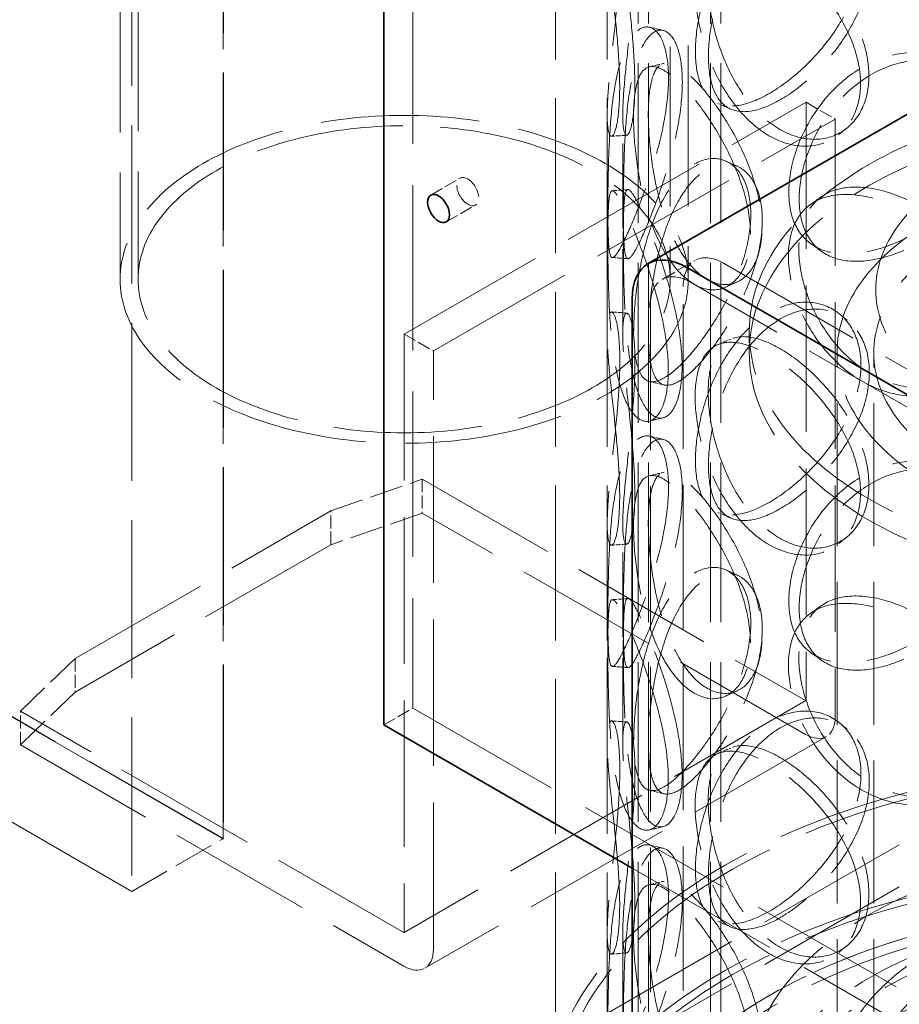
# Model space of a CAD drawing. Units: millimetres. Extents: x 140 to 5740, y 140 to 4355.
# Drawn here: x 4667 to 4837, y 2428 to 2618 of the extents above; entities that cross this region are included whole.
import ezdxf

# ---------------------------------------------------------------- set-up
doc = ezdxf.new("R2010")
doc.units = ezdxf.units.MM
doc.header["$LTSCALE"] = 14
doc.linetypes.add('DASHED', pattern=[0.2068, 0.1655, -0.0413])
doc.layers.add('Hidden (ISO)', color=1, linetype='DASHED', lineweight=18, true_color=0xff0000)
doc.layers.add('Visible (ISO)', color=7, linetype='Continuous', lineweight=35)

msp = doc.modelspace()

# ---------------------------------------------------------------- linework, layer by layer
at = {"layer": 'Hidden (ISO)', "ltscale": 13.206443}
for p, q in [((4706.19, 2990.46), (4706.19, 2459.73)), ((4706.19, 2459.73), (4706.19, 2990.46)), ((4706.26, 2990.5), (4706.26, 2459.77)), ((4688.51, 2980.25), (4688.51, 2449.53))]:
    msp.add_line(p, q, dxfattribs=at)
at = {"layer": 'Hidden (ISO)', "ltscale": 13.432262}
msp.add_line((4796.26, 2885.61), (4796.26, 2568.08), dxfattribs=at)
at = {"layer": 'Hidden (ISO)', "ltscale": 13.346781}
msp.add_line((4792.76, 2883.59), (4792.76, 2568.08), dxfattribs=at)
at = {"layer": 'Hidden (ISO)', "ltscale": 12.952473}
for p, q in [((4770.56, 2385.64), (4770.56, 2875.53)), ((4780.56, 2385.64), (4780.56, 2875.53)), ((4706.19, 2459.73), (4281.93, 2704.68)), ((4281.93, 2704.68), (4706.19, 2459.73)), ((4706.26, 2459.77), (4282, 2704.72)), ((4688.51, 2449.53), (4264.25, 2694.47)), ((4746.14, 2406.05), (4852.21, 2467.28)), ((4746.14, 2397.88), (4852.21, 2459.12))]:
    msp.add_line(p, q, dxfattribs=at)
at = {"layer": 'Hidden (ISO)', "ltscale": 13.355439}
for p, q in [((4786.56, 2385.64), (4786.56, 2859.2)), ((4788.56, 2385.64), (4788.56, 2859.2)), ((4800.56, 2385.64), (4800.56, 2859.2)), ((4802.56, 2385.64), (4802.56, 2859.2))]:
    msp.add_line(p, q, dxfattribs=at)
at = {"layer": 'Hidden (ISO)', "ltscale": 13.538961}
msp.add_line((4689.76, 2824.12), (4689.76, 2568.08), dxfattribs=at)
at = {"layer": 'Hidden (ISO)', "ltscale": 13.432109}
msp.add_line((4686.26, 2822.1), (4686.26, 2568.08), dxfattribs=at)
at = {"layer": 'Hidden (ISO)', "ltscale": 13.815971}
msp.add_line((4742.96, 2746.32), (4742.96, 2485.04), dxfattribs=at)
at = {"layer": 'Hidden (ISO)', "ltscale": 12.66464}
for p, q in [((4741.26, 2557.47), (4819.05, 2602.37)), ((4746.92, 2554.2), (4824.7, 2599.11)), ((4819.03, 2486.47), (4741.24, 2441.56)), ((4823.03, 2479.54), (4745.24, 2434.63))]:
    msp.add_line(p, q, dxfattribs=at)
at = {"layer": 'Hidden (ISO)', "ltscale": 12.253039}
for p, q in [((4819.05, 2602.37), (4819.05, 2486.51)), ((4824.7, 2599.11), (4824.7, 2483.25)), ((4741.26, 2557.47), (4741.26, 2441.61)), ((4746.92, 2438.34), (4746.92, 2554.2))]:
    msp.add_line(p, q, dxfattribs=at)
at = {"layer": 'Hidden (ISO)', "ltscale": 1.087772}
for p, q in [((4819.05, 2602.37), (4824.7, 2599.11)), ((4746.41, 2584.4), (4752.07, 2587.66)), ((4749.41, 2579.2), (4755.07, 2582.47)), ((4741.26, 2557.47), (4746.92, 2554.2)), ((4744.73, 2529.34), (4744.73, 2522.81)), ((4727.05, 2516.68), (4727.05, 2523.21)), ((4677.55, 2494.64), (4677.55, 2488.11)), ((4737.3, 2481.78), (4742.96, 2485.04)), ((4666.95, 2477.9), (4666.95, 2484.43))]:
    msp.add_line(p, q, dxfattribs=at)
at = {"layer": 'Hidden (ISO)', "ltscale": 7.071084}
for p, q in [((4780.56, 2557.51), (4780.56, 2599.97)), ((4783.56, 2557.51), (4783.56, 2599.97)), ((4780.56, 2478.31), (4780.56, 2520.77)), ((4783.56, 2478.31), (4783.56, 2520.77))]:
    msp.add_line(p, q, dxfattribs=at)
at = {"layer": 'Hidden (ISO)', "ltscale": 1.223756}
msp.add_line((4791.2, 2568.05), (4797.57, 2571.73), dxfattribs=at)
at = {"layer": 'Hidden (ISO)', "ltscale": 12.520724}
for p, q in [((4803.07, 2571.18), (5008.13, 2452.79)), ((5001.76, 2449.12), (4796.7, 2567.51))]:
    msp.add_line(p, q, dxfattribs=at)
at = {"layer": 'Hidden (ISO)', "ltscale": 12.088975}
for p, q in [((4795.29, 2395.23), (4795.29, 2566.69)), ((4788.92, 2563.02), (4788.92, 2391.55)), ((4744.73, 2529.34), (4818.98, 2486.47)), ((4677.55, 2494.64), (4727.05, 2523.21)), ((4818.98, 2479.94), (4744.73, 2522.81)), ((4727.05, 2516.68), (4677.55, 2488.11)), ((4741.19, 2441.57), (4666.95, 2484.43)), ((4666.95, 2477.9), (4741.19, 2435.03))]:
    msp.add_line(p, q, dxfattribs=at)
at = {"layer": 'Hidden (ISO)', "ltscale": 0.67982}
msp.add_line((4808.06, 2553.83), (4808.06, 2557.92), dxfattribs=at)
at = {"layer": 'Hidden (ISO)', "ltscale": 11.950815}
for p, q in [((4825.06, 2412.58), (4825.06, 2553.83)), ((4832.16, 2412.58), (4832.16, 2553.83))]:
    msp.add_line(p, q, dxfattribs=at)
at = {"layer": 'Hidden (ISO)', "ltscale": 2.803281}
for p, q in [((4727.05, 2523.21), (4744.73, 2529.34)), ((4744.73, 2522.81), (4727.05, 2516.68)), ((4666.95, 2484.43), (4677.55, 2494.64)), ((4677.55, 2488.11), (4666.95, 2477.9))]:
    msp.add_line(p, q, dxfattribs=at)
at = {"layer": 'Hidden (ISO)', "ltscale": 13.322544}
msp.add_line((4742.96, 2485.04), (5124.8, 2264.59), dxfattribs=at)
at = {"layer": 'Hidden (ISO)', "ltscale": 3.399499}
msp.add_line((4688.51, 2449.53), (4706.19, 2459.73), dxfattribs=at)
at = {"layer": 'Hidden (ISO)', "ltscale": 0.013498}
msp.add_line((4706.19, 2459.73), (4706.26, 2459.77), dxfattribs=at)
at = {"layer": 'Hidden (ISO)', "ltscale": 13.275226}
msp.add_line((4785.39, 2454.02), (5111.51, 2265.73), dxfattribs=at)
at = {"layer": 'Hidden (ISO)', "ltscale": 11.829936}
for p, q in [((4780.56, 2385.64), (4780.56, 2441.57)), ((4783.56, 2385.64), (4783.56, 2441.57))]:
    msp.add_line(p, q, dxfattribs=at)
at = {"layer": 'Hidden (ISO)', "ltscale": 13.271655}
for centre, major_axis in [((4887.56, 2557.92), (79.5, 0)), ((4887.56, 2553.83), (-79.5, 0)), ((4887.56, 2412.58), (-79.5, 0)), ((4887.56, 2400.33), (-79.5, 0))]:
    msp.add_ellipse(centre, major_axis=major_axis, ratio=0.57735, dxfattribs=at)
at = {"layer": 'Hidden (ISO)', "ltscale": 13.262381}
for centre, major_axis in [((4741.26, 2568.08), (55, 0)), ((4887.56, 2566.08), (-55, 0))]:
    msp.add_ellipse(centre, major_axis=major_axis, ratio=0.57735, dxfattribs=at)
at = {"layer": 'Hidden (ISO)', "ltscale": 12.41841}
msp.add_ellipse((4741.26, 2568.08), major_axis=(-51.5, 0), ratio=0.57735, dxfattribs=at)
at = {"layer": 'Hidden (ISO)', "ltscale": 2.563138}
msp.add_ellipse((4753.57, 2585.06), major_axis=(1.5, -2.6), ratio=0.57735, dxfattribs=at)
at = {"layer": 'Hidden (ISO)', "ltscale": 13.563798}
for centre, major_axis in [((4887.56, 2553.83), (62.5, 0)), ((4887.56, 2412.58), (62.5, 0)), ((4887.56, 2400.33), (-75, 0)), ((4887.56, 2393.8), (-75, 0))]:
    msp.add_ellipse(centre, major_axis=major_axis, ratio=0.57735, dxfattribs=at)
at = {"layer": 'Hidden (ISO)', "ltscale": 13.358834}
for centre, major_axis in [((4887.56, 2553.83), (55.4, 0)), ((4887.56, 2412.58), (-55.4, 0))]:
    msp.add_ellipse(centre, major_axis=major_axis, ratio=0.57735, dxfattribs=at)
at = {"layer": 'Hidden (ISO)', "ltscale": 2.349534}
for centre in [(4803.07, 2562.2), (4796.7, 2558.53)]:
    msp.add_ellipse(centre, major_axis=(-5.5, 9.53), ratio=0.57735, start_param=5.497787, end_param=7.068583, dxfattribs=at)
at = {"layer": 'Hidden (ISO)', "ltscale": 0.02126}
for centre in [(4818.98, 2486.55), (4741.19, 2441.65)]:
    msp.add_ellipse(centre, major_axis=(0.05, -0.0866), ratio=0.57735, start_param=5.497787, end_param=7.068583, dxfattribs=at)
at = {"layer": 'Hidden (ISO)', "ltscale": 1.730085}
for centre in [(4818.98, 2486.55), (4741.19, 2441.65)]:
    msp.add_ellipse(centre, major_axis=(4.05, -7.01), ratio=0.57735, start_param=5.497787, end_param=7.068583, dxfattribs=at)
at = {"layer": 'Hidden (ISO)', "ltscale": 12.912736}
for centre in [(4887.56, 2406.05), (4887.56, 2385.64)]:
    msp.add_ellipse(centre, major_axis=(-119, 0), ratio=0.57735, dxfattribs=at)
at = {"layer": 'Hidden (ISO)', "ltscale": 13.363911}
for centre in [(4887.56, 2406.05), (4887.56, 2385.64), (4887.56, 2385.64)]:
    msp.add_ellipse(centre, major_axis=(-117, 0), ratio=0.57735, dxfattribs=at)
at = {"layer": 'Hidden (ISO)', "ltscale": 12.882761}
msp.add_ellipse((4887.56, 2385.64), major_axis=(-107, 0), ratio=0.57735, start_param=3.926991, end_param=10.201449, dxfattribs=at)
at = {"layer": 'Hidden (ISO)', "ltscale": 13.258125}
msp.add_ellipse((4887.56, 2385.64), major_axis=(-104, 0), ratio=0.57735, start_param=3.926991, end_param=10.201449, dxfattribs=at)
at = {"layer": 'Hidden (ISO)', "ltscale": 12.900679}
msp.add_ellipse((4887.56, 2385.64), major_axis=(107, 0), ratio=0.57735, dxfattribs=at)
at = {"layer": 'Hidden (ISO)', "ltscale": 12.293917}
for points in [[(4797.64, 2612.22), (4797.64, 2609.81), (4797.96, 2607.7), (4799.23, 2604.35), (4800.18, 2603.12), (4802.69, 2601.68), (4804.25, 2601.48), (4807.82, 2602.06), (4809.84, 2602.86), (4814.07, 2605.3), (4816.27, 2606.94), (4820.48, 2610.84), (4822.48, 2613.1), (4825.89, 2617.94), (4827.29, 2620.53), (4829.19, 2625.71), (4829.69, 2628.29), (4829.69, 2633.1), (4829.19, 2635.32), (4827.29, 2639.03), (4825.89, 2640.52), (4822.48, 2642.48), (4820.48, 2642.94), (4816.27, 2642.72), (4814.07, 2642.04), (4809.84, 2639.6), (4807.82, 2637.85), (4804.25, 2633.58), (4802.69, 2631.07), (4800.18, 2625.7), (4799.23, 2622.86), (4797.96, 2617.32), (4797.64, 2614.62), (4797.64, 2612.22)], [(4782.98, 2605.29), (4782.98, 2602.89), (4782.85, 2600.82), (4782.4, 2597.67), (4782.09, 2596.59), (4781.45, 2595.6), (4781.14, 2595.69), (4780.69, 2597.03), (4780.56, 2598.27), (4780.57, 2601.72), (4780.7, 2603.92), (4781.15, 2608.94), (4781.47, 2611.75), (4782.11, 2617.56), (4782.42, 2620.56), (4782.87, 2626.3), (4783, 2629.04), (4783, 2633.85), (4782.87, 2635.92), (4782.42, 2639.07), (4782.11, 2640.14), (4781.47, 2641.13), (4781.15, 2641.04), (4780.7, 2639.71), (4780.57, 2638.46), (4780.56, 2635.01), (4780.69, 2632.81), (4781.14, 2627.8), (4781.45, 2624.98), (4782.09, 2619.17), (4782.4, 2616.17), (4782.85, 2610.44), (4782.98, 2607.7), (4782.98, 2605.29)], [(4829.6, 2606.01), (4829.6, 2603.61), (4829.1, 2601.39), (4827.2, 2597.67), (4825.8, 2596.19), (4822.4, 2594.23), (4820.4, 2593.77), (4816.19, 2593.99), (4813.99, 2594.68), (4809.77, 2597.12), (4807.75, 2598.87), (4804.18, 2603.14), (4802.62, 2605.66), (4800.12, 2611.02), (4799.17, 2613.87), (4797.9, 2619.41), (4797.58, 2622.1), (4797.58, 2626.91), (4797.9, 2629.03), (4799.17, 2632.37), (4800.12, 2633.6), (4802.62, 2635.04), (4804.18, 2635.25), (4807.75, 2634.66), (4809.77, 2633.86), (4813.99, 2631.42), (4816.19, 2629.78), (4820.4, 2625.87), (4822.4, 2623.61), (4825.8, 2618.77), (4827.2, 2616.18), (4829.1, 2611), (4829.6, 2608.41), (4829.6, 2606.01)], [(4780.69, 2581.77), (4780.69, 2579.36), (4780.72, 2577.3), (4780.87, 2574.18), (4780.99, 2573.11), (4781.46, 2572.13), (4781.81, 2572.22), (4782.8, 2573.52), (4783.45, 2574.72), (4785, 2578.05), (4785.9, 2580.18), (4787.76, 2585.02), (4788.72, 2587.73), (4790.42, 2593.37), (4791.15, 2596.28), (4792.16, 2601.91), (4792.44, 2604.62), (4792.44, 2609.43), (4792.16, 2611.53), (4791.15, 2614.79), (4790.42, 2615.95), (4788.72, 2617.11), (4787.76, 2617.12), (4785.9, 2615.96), (4785, 2614.8), (4783.45, 2611.46), (4782.8, 2609.3), (4781.81, 2604.33), (4781.46, 2601.52), (4780.99, 2595.69), (4780.87, 2592.68), (4780.72, 2586.92), (4780.69, 2584.17), (4780.69, 2581.77)], [(4815.72, 2584.92), (4815.72, 2582.51), (4816.16, 2580.34), (4817.88, 2576.77), (4819.16, 2575.37), (4822.46, 2573.49), (4824.48, 2573.01), (4829.02, 2572.98), (4831.54, 2573.43), (4836.72, 2575.15), (4839.37, 2576.42), (4844.36, 2579.62), (4846.7, 2581.55), (4850.63, 2585.84), (4852.23, 2588.2), (4854.39, 2593.06), (4854.96, 2595.57), (4854.96, 2600.38), (4854.39, 2602.68), (4852.23, 2606.7), (4850.63, 2608.42), (4846.7, 2610.93), (4844.36, 2611.73), (4839.37, 2612.21), (4836.72, 2611.89), (4831.54, 2610.17), (4829.02, 2608.76), (4824.48, 2605.11), (4822.46, 2602.87), (4819.16, 2597.95), (4817.88, 2595.27), (4816.16, 2589.96), (4815.72, 2587.32), (4815.72, 2584.92)], [(4808.29, 2576.84), (4808.29, 2574.44), (4807.89, 2572.29), (4806.38, 2568.84), (4805.28, 2567.54), (4802.64, 2566.04), (4801.11, 2565.85), (4797.98, 2566.63), (4796.37, 2567.61), (4793.39, 2570.59), (4792.01, 2572.6), (4789.65, 2577.32), (4788.67, 2580.03), (4787.13, 2585.71), (4786.57, 2588.67), (4785.84, 2594.36), (4785.66, 2597.09), (4785.66, 2601.9), (4785.84, 2603.98), (4786.57, 2607.17), (4787.13, 2608.29), (4788.67, 2609.41), (4789.65, 2609.43), (4792.01, 2608.39), (4793.39, 2607.34), (4796.37, 2604.35), (4797.98, 2602.41), (4801.11, 2597.95), (4802.64, 2595.42), (4805.28, 2590.12), (4806.38, 2587.34), (4807.89, 2581.9), (4808.29, 2579.25), (4808.29, 2576.84)], [(4785.7, 2558.04), (4785.7, 2555.63), (4785.87, 2553.56), (4786.61, 2550.36), (4787.17, 2549.25), (4788.71, 2548.12), (4789.69, 2548.1), (4792.06, 2549.14), (4793.44, 2550.19), (4796.43, 2553.18), (4798.04, 2555.11), (4801.18, 2559.57), (4802.71, 2562.1), (4805.35, 2567.4), (4806.45, 2570.18), (4807.96, 2575.62), (4808.37, 2578.27), (4808.37, 2583.08), (4807.96, 2585.23), (4806.45, 2588.68), (4805.35, 2589.98), (4802.71, 2591.48), (4801.18, 2591.68), (4798.04, 2590.9), (4796.43, 2589.92), (4793.44, 2586.94), (4792.06, 2584.93), (4789.69, 2580.21), (4788.71, 2577.5), (4787.17, 2571.83), (4786.61, 2568.87), (4785.87, 2563.17), (4785.7, 2560.44), (4785.7, 2558.04)], [(4792.39, 2550.51), (4792.39, 2548.1), (4792.12, 2546), (4791.1, 2542.74), (4790.37, 2541.58), (4788.68, 2540.42), (4787.72, 2540.41), (4785.87, 2541.57), (4784.97, 2542.74), (4783.43, 2546.07), (4782.78, 2548.23), (4781.79, 2553.21), (4781.45, 2556.02), (4780.98, 2561.84), (4780.86, 2564.86), (4780.71, 2570.62), (4780.69, 2573.36), (4780.69, 2578.17), (4780.71, 2580.23), (4780.86, 2583.36), (4780.98, 2584.42), (4781.45, 2585.4), (4781.79, 2585.31), (4782.78, 2584.02), (4783.43, 2582.81), (4784.97, 2579.48), (4785.87, 2577.36), (4787.72, 2572.51), (4788.68, 2569.8), (4790.37, 2564.16), (4791.1, 2561.24), (4792.12, 2555.62), (4792.39, 2552.91), (4792.39, 2550.51)], [(4854.86, 2559.52), (4854.86, 2557.11), (4854.29, 2554.81), (4852.13, 2550.79), (4850.53, 2549.08), (4846.6, 2546.56), (4844.26, 2545.77), (4839.27, 2545.29), (4836.62, 2545.61), (4831.45, 2547.34), (4828.93, 2548.74), (4824.39, 2552.4), (4822.37, 2554.64), (4819.07, 2559.57), (4817.79, 2562.24), (4816.08, 2567.56), (4815.64, 2570.19), (4815.64, 2575), (4816.08, 2577.18), (4817.79, 2580.75), (4819.07, 2582.15), (4822.37, 2584.03), (4824.39, 2584.5), (4828.93, 2584.53), (4831.45, 2584.08), (4836.62, 2582.35), (4839.27, 2581.08), (4844.26, 2577.88), (4846.6, 2575.95), (4850.53, 2571.66), (4852.13, 2569.3), (4854.29, 2564.43), (4854.86, 2561.92), (4854.86, 2559.52)], [(4797.64, 2533.02), (4797.64, 2530.61), (4797.96, 2528.5), (4799.23, 2525.15), (4800.18, 2523.92), (4802.69, 2522.48), (4804.25, 2522.28), (4807.82, 2522.86), (4809.84, 2523.66), (4814.07, 2526.1), (4816.27, 2527.74), (4820.48, 2531.64), (4822.48, 2533.9), (4825.89, 2538.74), (4827.29, 2541.33), (4829.19, 2546.5), (4829.69, 2549.09), (4829.69, 2553.9), (4829.19, 2556.12), (4827.29, 2559.83), (4825.89, 2561.32), (4822.48, 2563.28), (4820.48, 2563.74), (4816.27, 2563.52), (4814.07, 2562.84), (4809.84, 2560.4), (4807.82, 2558.65), (4804.25, 2554.38), (4802.69, 2551.87), (4800.18, 2546.5), (4799.23, 2543.66), (4797.96, 2538.12), (4797.64, 2535.42), (4797.64, 2533.02)], [(4782.98, 2526.09), (4782.98, 2523.69), (4782.85, 2521.62), (4782.4, 2518.47), (4782.09, 2517.39), (4781.45, 2516.4), (4781.14, 2516.49), (4780.69, 2517.83), (4780.56, 2519.07), (4780.57, 2522.52), (4780.7, 2524.72), (4781.15, 2529.74), (4781.47, 2532.55), (4782.11, 2538.36), (4782.42, 2541.36), (4782.87, 2547.1), (4783, 2549.84), (4783, 2554.65), (4782.87, 2556.72), (4782.42, 2559.87), (4782.11, 2560.94), (4781.47, 2561.93), (4781.15, 2561.84), (4780.7, 2560.51), (4780.57, 2559.26), (4780.56, 2555.81), (4780.69, 2553.61), (4781.14, 2548.6), (4781.45, 2545.78), (4782.09, 2539.97), (4782.4, 2536.97), (4782.85, 2531.24), (4782.98, 2528.5), (4782.98, 2526.09)], [(4829.6, 2526.81), (4829.6, 2524.41), (4829.1, 2522.19), (4827.2, 2518.47), (4825.8, 2516.99), (4822.4, 2515.03), (4820.4, 2514.57), (4816.19, 2514.79), (4813.99, 2515.48), (4809.77, 2517.92), (4807.75, 2519.67), (4804.18, 2523.94), (4802.62, 2526.46), (4800.12, 2531.82), (4799.17, 2534.67), (4797.9, 2540.21), (4797.58, 2542.9), (4797.58, 2547.71), (4797.9, 2549.83), (4799.17, 2553.17), (4800.12, 2554.4), (4802.62, 2555.84), (4804.18, 2556.05), (4807.75, 2555.46), (4809.77, 2554.66), (4813.99, 2552.22), (4816.19, 2550.58), (4820.4, 2546.67), (4822.4, 2544.41), (4825.8, 2539.57), (4827.2, 2536.98), (4829.1, 2531.8), (4829.6, 2529.21), (4829.6, 2526.81)], [(4780.69, 2502.57), (4780.69, 2500.16), (4780.72, 2498.1), (4780.87, 2494.98), (4780.99, 2493.91), (4781.46, 2492.93), (4781.81, 2493.02), (4782.8, 2494.32), (4783.45, 2495.52), (4785, 2498.85), (4785.9, 2500.98), (4787.76, 2505.82), (4788.72, 2508.53), (4790.42, 2514.17), (4791.15, 2517.08), (4792.16, 2522.71), (4792.44, 2525.42), (4792.44, 2530.23), (4792.16, 2532.33), (4791.15, 2535.59), (4790.42, 2536.75), (4788.72, 2537.91), (4787.76, 2537.92), (4785.9, 2536.76), (4785, 2535.6), (4783.45, 2532.26), (4782.8, 2530.1), (4781.81, 2525.13), (4781.46, 2522.32), (4780.99, 2516.49), (4780.87, 2513.48), (4780.72, 2507.72), (4780.69, 2504.97), (4780.69, 2502.57)], [(4815.72, 2505.72), (4815.72, 2503.31), (4816.16, 2501.14), (4817.88, 2497.57), (4819.16, 2496.17), (4822.46, 2494.29), (4824.48, 2493.81), (4829.02, 2493.78), (4831.54, 2494.23), (4836.72, 2495.95), (4839.37, 2497.22), (4844.36, 2500.42), (4846.7, 2502.35), (4850.63, 2506.64), (4852.23, 2509), (4854.39, 2513.86), (4854.96, 2516.37), (4854.96, 2521.18), (4854.39, 2523.48), (4852.23, 2527.5), (4850.63, 2529.22), (4846.7, 2531.73), (4844.36, 2532.53), (4839.37, 2533.01), (4836.72, 2532.69), (4831.54, 2530.97), (4829.02, 2529.56), (4824.48, 2525.91), (4822.46, 2523.67), (4819.16, 2518.74), (4817.88, 2516.07), (4816.16, 2510.76), (4815.72, 2508.12), (4815.72, 2505.72)], [(4808.29, 2497.64), (4808.29, 2495.24), (4807.89, 2493.09), (4806.38, 2489.64), (4805.28, 2488.34), (4802.64, 2486.84), (4801.11, 2486.65), (4797.98, 2487.43), (4796.37, 2488.41), (4793.39, 2491.39), (4792.01, 2493.4), (4789.65, 2498.12), (4788.67, 2500.83), (4787.13, 2506.51), (4786.57, 2509.47), (4785.84, 2515.16), (4785.66, 2517.89), (4785.66, 2522.7), (4785.84, 2524.78), (4786.57, 2527.97), (4787.13, 2529.09), (4788.67, 2530.21), (4789.65, 2530.23), (4792.01, 2529.19), (4793.39, 2528.14), (4796.37, 2525.15), (4797.98, 2523.21), (4801.11, 2518.75), (4802.64, 2516.22), (4805.28, 2510.92), (4806.38, 2508.14), (4807.89, 2502.7), (4808.29, 2500.05), (4808.29, 2497.64)], [(4785.7, 2478.84), (4785.7, 2476.43), (4785.87, 2474.36), (4786.61, 2471.16), (4787.17, 2470.05), (4788.71, 2468.92), (4789.69, 2468.9), (4792.06, 2469.94), (4793.44, 2470.99), (4796.43, 2473.98), (4798.04, 2475.91), (4801.18, 2480.37), (4802.71, 2482.9), (4805.35, 2488.2), (4806.45, 2490.98), (4807.96, 2496.42), (4808.37, 2499.07), (4808.37, 2503.88), (4807.96, 2506.03), (4806.45, 2509.48), (4805.35, 2510.78), (4802.71, 2512.28), (4801.18, 2512.48), (4798.04, 2511.7), (4796.43, 2510.72), (4793.44, 2507.74), (4792.06, 2505.73), (4789.69, 2501.01), (4788.71, 2498.3), (4787.17, 2492.63), (4786.61, 2489.67), (4785.87, 2483.97), (4785.7, 2481.24), (4785.7, 2478.84)], [(4792.39, 2471.31), (4792.39, 2468.9), (4792.12, 2466.8), (4791.1, 2463.54), (4790.37, 2462.38), (4788.68, 2461.22), (4787.72, 2461.21), (4785.87, 2462.37), (4784.97, 2463.54), (4783.43, 2466.87), (4782.78, 2469.03), (4781.79, 2474.01), (4781.45, 2476.82), (4780.98, 2482.64), (4780.86, 2485.66), (4780.71, 2491.42), (4780.69, 2494.16), (4780.69, 2498.97), (4780.71, 2501.03), (4780.86, 2504.16), (4780.98, 2505.22), (4781.45, 2506.2), (4781.79, 2506.11), (4782.78, 2504.82), (4783.43, 2503.61), (4784.97, 2500.28), (4785.87, 2498.16), (4787.72, 2493.31), (4788.68, 2490.6), (4790.37, 2484.96), (4791.1, 2482.04), (4792.12, 2476.42), (4792.39, 2473.71), (4792.39, 2471.31)], [(4854.86, 2480.32), (4854.86, 2477.91), (4854.29, 2475.61), (4852.13, 2471.59), (4850.53, 2469.88), (4846.6, 2467.36), (4844.26, 2466.57), (4839.27, 2466.09), (4836.62, 2466.41), (4831.45, 2468.14), (4828.93, 2469.54), (4824.39, 2473.2), (4822.37, 2475.44), (4819.07, 2480.37), (4817.79, 2483.04), (4816.08, 2488.36), (4815.64, 2490.99), (4815.64, 2495.8), (4816.08, 2497.98), (4817.79, 2501.55), (4819.07, 2502.95), (4822.37, 2504.83), (4824.39, 2505.3), (4828.93, 2505.33), (4831.45, 2504.88), (4836.62, 2503.15), (4839.27, 2501.88), (4844.26, 2498.68), (4846.6, 2496.75), (4850.53, 2492.46), (4852.13, 2490.1), (4854.29, 2485.23), (4854.86, 2482.72), (4854.86, 2480.32)], [(4797.64, 2453.82), (4797.64, 2451.41), (4797.96, 2449.3), (4799.23, 2445.95), (4800.18, 2444.72), (4802.69, 2443.28), (4804.25, 2443.08), (4807.82, 2443.66), (4809.84, 2444.46), (4814.07, 2446.89), (4816.27, 2448.54), (4820.48, 2452.44), (4822.48, 2454.7), (4825.89, 2459.54), (4827.29, 2462.13), (4829.19, 2467.3), (4829.69, 2469.89), (4829.69, 2474.7), (4829.19, 2476.92), (4827.29, 2480.63), (4825.89, 2482.12), (4822.48, 2484.08), (4820.48, 2484.54), (4816.27, 2484.32), (4814.07, 2483.64), (4809.84, 2481.2), (4807.82, 2479.45), (4804.25, 2475.18), (4802.69, 2472.67), (4800.18, 2467.3), (4799.23, 2464.46), (4797.96, 2458.92), (4797.64, 2456.22), (4797.64, 2453.82)], [(4782.98, 2446.89), (4782.98, 2444.49), (4782.85, 2442.42), (4782.4, 2439.27), (4782.09, 2438.19), (4781.45, 2437.2), (4781.14, 2437.29), (4780.69, 2438.63), (4780.56, 2439.87), (4780.57, 2443.32), (4780.7, 2445.52), (4781.15, 2450.54), (4781.47, 2453.35), (4782.11, 2459.16), (4782.42, 2462.16), (4782.87, 2467.9), (4783, 2470.64), (4783, 2475.45), (4782.87, 2477.52), (4782.42, 2480.67), (4782.11, 2481.74), (4781.47, 2482.73), (4781.15, 2482.64), (4780.7, 2481.31), (4780.57, 2480.06), (4780.56, 2476.61), (4780.69, 2474.41), (4781.14, 2469.4), (4781.45, 2466.58), (4782.09, 2460.77), (4782.4, 2457.77), (4782.85, 2452.03), (4782.98, 2449.3), (4782.98, 2446.89)], [(4829.6, 2447.61), (4829.6, 2445.21), (4829.1, 2442.98), (4827.2, 2439.27), (4825.8, 2437.79), (4822.4, 2435.83), (4820.4, 2435.37), (4816.19, 2435.59), (4813.99, 2436.28), (4809.77, 2438.72), (4807.75, 2440.47), (4804.18, 2444.74), (4802.62, 2447.26), (4800.12, 2452.62), (4799.17, 2455.47), (4797.9, 2461.01), (4797.58, 2463.7), (4797.58, 2468.51), (4797.9, 2470.63), (4799.17, 2473.97), (4800.12, 2475.2), (4802.62, 2476.64), (4804.18, 2476.85), (4807.75, 2476.26), (4809.77, 2475.46), (4813.99, 2473.02), (4816.19, 2471.38), (4820.4, 2467.47), (4822.4, 2465.21), (4825.8, 2460.37), (4827.2, 2457.78), (4829.1, 2452.6), (4829.6, 2450.01), (4829.6, 2447.61)], [(4780.69, 2423.37), (4780.69, 2420.96), (4780.72, 2418.9), (4780.87, 2415.78), (4780.99, 2414.71), (4781.46, 2413.73), (4781.81, 2413.82), (4782.8, 2415.12), (4783.45, 2416.32), (4785, 2419.65), (4785.9, 2421.78), (4787.76, 2426.62), (4788.72, 2429.33), (4790.42, 2434.97), (4791.15, 2437.88), (4792.16, 2443.51), (4792.44, 2446.22), (4792.44, 2451.03), (4792.16, 2453.13), (4791.15, 2456.39), (4790.42, 2457.55), (4788.72, 2458.71), (4787.76, 2458.72), (4785.9, 2457.56), (4785, 2456.4), (4783.45, 2453.06), (4782.8, 2450.9), (4781.81, 2445.93), (4781.46, 2443.12), (4780.99, 2437.29), (4780.87, 2434.28), (4780.72, 2428.52), (4780.69, 2425.77), (4780.69, 2423.37)], [(4808.29, 2418.44), (4808.29, 2416.04), (4807.89, 2413.89), (4806.38, 2410.44), (4805.28, 2409.14), (4802.64, 2407.64), (4801.11, 2407.45), (4797.98, 2408.23), (4796.37, 2409.2), (4793.39, 2412.19), (4792.01, 2414.2), (4789.65, 2418.92), (4788.67, 2421.63), (4787.13, 2427.31), (4786.57, 2430.27), (4785.84, 2435.96), (4785.66, 2438.69), (4785.66, 2443.5), (4785.84, 2445.58), (4786.57, 2448.77), (4787.13, 2449.89), (4788.67, 2451.01), (4789.65, 2451.03), (4792.01, 2449.99), (4793.39, 2448.94), (4796.37, 2445.95), (4797.98, 2444.01), (4801.11, 2439.55), (4802.64, 2437.02), (4805.28, 2431.72), (4806.38, 2428.94), (4807.89, 2423.5), (4808.29, 2420.85), (4808.29, 2418.44)]]:
    msp.add_open_spline(points, degree=3, knots=[-1, -1, -1, -1, -0.9375, -0.9375, -0.875, -0.875, -0.8125, -0.8125, -0.75, -0.75, -0.6875, -0.6875, -0.625, -0.625, -0.5625, -0.5625, -0.5, -0.5, -0.4375, -0.4375, -0.375, -0.375, -0.3125, -0.3125, -0.25, -0.25, -0.1875, -0.1875, -0.125, -0.125, -0.0625, -0.0625, 0, 0, 0, 0], dxfattribs=at)
at = {"layer": 'Hidden (ISO)', "ltscale": 12.120359}
for points in [[(4800.16, 2611.28), (4800.16, 2613.68), (4800.47, 2616.37), (4801.71, 2621.88), (4802.63, 2624.7), (4805.07, 2630.01), (4806.58, 2632.49), (4810.06, 2636.69), (4812.02, 2638.41), (4816.13, 2640.78), (4818.27, 2641.43), (4822.36, 2641.59), (4824.31, 2641.1), (4827.62, 2639.11), (4828.98, 2637.6), (4830.83, 2633.87), (4831.31, 2631.65), (4831.31, 2626.84), (4830.83, 2624.25), (4828.98, 2619.1), (4827.62, 2616.53), (4824.31, 2611.72), (4822.36, 2609.49), (4818.27, 2605.65), (4816.13, 2604.04), (4812.02, 2601.67), (4810.06, 2600.91), (4806.58, 2600.39), (4805.07, 2600.63), (4802.63, 2602.12), (4801.71, 2603.38), (4800.47, 2606.75), (4800.16, 2608.87), (4800.16, 2611.28)], [(4785.91, 2605.66), (4785.91, 2608.06), (4785.78, 2610.79), (4785.35, 2616.49), (4785.04, 2619.46), (4784.43, 2625.21), (4784.12, 2627.98), (4783.69, 2632.91), (4783.56, 2635.06), (4783.57, 2638.41), (4783.7, 2639.61), (4784.14, 2640.86), (4784.44, 2640.91), (4785.06, 2639.85), (4785.37, 2638.74), (4785.81, 2635.56), (4785.93, 2633.48), (4785.93, 2628.67), (4785.81, 2625.94), (4785.37, 2620.24), (4785.06, 2617.27), (4784.44, 2611.52), (4784.14, 2608.75), (4783.7, 2603.83), (4783.57, 2601.67), (4783.56, 2598.32), (4783.69, 2597.12), (4784.12, 2595.88), (4784.43, 2595.83), (4785.04, 2596.88), (4785.35, 2597.99), (4785.78, 2601.17), (4785.91, 2603.25), (4785.91, 2605.66)], [(4831.23, 2607.47), (4831.23, 2609.87), (4830.74, 2612.45), (4828.89, 2617.61), (4827.53, 2620.18), (4824.23, 2624.99), (4822.28, 2627.22), (4818.19, 2631.07), (4816.05, 2632.68), (4811.95, 2635.05), (4809.99, 2635.81), (4806.52, 2636.33), (4805.01, 2636.09), (4802.57, 2634.6), (4801.65, 2633.35), (4800.41, 2629.97), (4800.11, 2627.85), (4800.11, 2623.04), (4800.41, 2620.36), (4801.65, 2614.84), (4802.57, 2612.02), (4805.01, 2606.71), (4806.52, 2604.23), (4809.99, 2600.02), (4811.95, 2598.31), (4816.05, 2595.94), (4818.19, 2595.28), (4822.28, 2595.12), (4824.23, 2595.61), (4827.53, 2597.6), (4828.89, 2599.1), (4830.74, 2602.84), (4831.23, 2605.06), (4831.23, 2607.47)], [(4783.69, 2581.68), (4783.69, 2584.09), (4783.71, 2586.82), (4783.86, 2592.55), (4783.98, 2595.53), (4784.44, 2601.29), (4784.78, 2604.06), (4785.74, 2608.95), (4786.37, 2611.06), (4787.88, 2614.3), (4788.75, 2615.42), (4790.56, 2616.5), (4791.49, 2616.45), (4793.14, 2615.22), (4793.85, 2614.04), (4794.84, 2610.74), (4795.11, 2608.64), (4795.11, 2603.83), (4794.84, 2601.13), (4793.85, 2595.53), (4793.14, 2592.64), (4791.49, 2587.07), (4790.56, 2584.39), (4788.75, 2579.63), (4787.88, 2577.56), (4786.37, 2574.32), (4785.74, 2573.16), (4784.78, 2571.95), (4784.44, 2571.91), (4783.98, 2572.95), (4783.86, 2574.04), (4783.71, 2577.21), (4783.69, 2579.28), (4783.69, 2581.68)], [(4810.52, 2578.01), (4810.52, 2580.41), (4810.13, 2583.06), (4808.66, 2588.47), (4807.59, 2591.23), (4805.02, 2596.48), (4803.54, 2598.97), (4800.49, 2603.36), (4798.93, 2605.25), (4796.03, 2608.16), (4794.69, 2609.17), (4792.39, 2610.13), (4791.44, 2610.08), (4789.95, 2608.88), (4789.4, 2607.74), (4788.69, 2604.51), (4788.52, 2602.43), (4788.52, 2597.62), (4788.69, 2594.9), (4789.4, 2589.24), (4789.95, 2586.3), (4791.44, 2580.7), (4792.39, 2578.02), (4794.69, 2573.38), (4796.03, 2571.42), (4798.93, 2568.51), (4800.49, 2567.58), (4803.54, 2566.87), (4805.02, 2567.1), (4807.59, 2568.65), (4808.66, 2569.96), (4810.13, 2573.44), (4810.52, 2575.6), (4810.52, 2578.01)], [(4817.73, 2583.63), (4817.73, 2586.04), (4818.16, 2588.67), (4819.83, 2593.96), (4821.08, 2596.61), (4824.29, 2601.49), (4826.25, 2603.71), (4830.66, 2607.31), (4833.11, 2608.69), (4838.14, 2610.37), (4840.72, 2610.66), (4845.57, 2610.14), (4847.84, 2609.33), (4851.67, 2606.79), (4853.22, 2605.07), (4855.32, 2601.04), (4855.88, 2598.73), (4855.88, 2593.92), (4855.32, 2591.42), (4853.22, 2586.56), (4851.67, 2584.21), (4847.84, 2579.95), (4845.57, 2578.04), (4840.72, 2574.87), (4838.14, 2573.62), (4833.11, 2571.95), (4830.66, 2571.53), (4826.25, 2571.61), (4824.29, 2572.11), (4821.08, 2574.03), (4819.83, 2575.45), (4818.16, 2579.05), (4817.73, 2581.23), (4817.73, 2583.63)], [(4788.55, 2557.51), (4788.55, 2559.91), (4788.72, 2562.63), (4789.44, 2568.29), (4789.98, 2571.23), (4791.48, 2576.83), (4792.44, 2579.51), (4794.73, 2584.14), (4796.08, 2586.11), (4798.98, 2589.01), (4800.55, 2589.95), (4803.6, 2590.65), (4805.09, 2590.42), (4807.65, 2588.87), (4808.73, 2587.56), (4810.2, 2584.08), (4810.59, 2581.92), (4810.59, 2577.11), (4810.2, 2574.46), (4808.73, 2569.05), (4807.65, 2566.29), (4805.09, 2561.04), (4803.6, 2558.55), (4800.55, 2554.16), (4798.98, 2552.27), (4796.08, 2549.37), (4794.73, 2548.36), (4792.44, 2547.4), (4791.48, 2547.45), (4789.98, 2548.65), (4789.44, 2549.79), (4788.72, 2553.02), (4788.55, 2555.1), (4788.55, 2557.51)], [(4795.06, 2551.3), (4795.06, 2553.7), (4794.79, 2556.4), (4793.81, 2561.99), (4793.1, 2564.89), (4791.45, 2570.46), (4790.52, 2573.14), (4788.72, 2577.9), (4787.85, 2579.97), (4786.35, 2583.21), (4785.72, 2584.37), (4784.76, 2585.58), (4784.43, 2585.63), (4783.97, 2584.58), (4783.85, 2583.49), (4783.71, 2580.33), (4783.68, 2578.26), (4783.68, 2573.45), (4783.71, 2570.71), (4783.85, 2564.99), (4783.97, 2562), (4784.43, 2556.24), (4784.76, 2553.47), (4785.72, 2548.59), (4786.35, 2546.47), (4787.85, 2543.23), (4788.72, 2542.11), (4790.52, 2541.03), (4791.45, 2541.08), (4793.1, 2542.31), (4793.81, 2543.49), (4794.79, 2546.78), (4795.06, 2548.89), (4795.06, 2551.3)], [(4855.78, 2561.17), (4855.78, 2563.57), (4855.22, 2566.07), (4853.12, 2570.93), (4851.57, 2573.28), (4847.74, 2577.55), (4845.48, 2579.46), (4840.63, 2582.63), (4838.05, 2583.88), (4833.02, 2585.56), (4830.57, 2585.98), (4826.16, 2585.9), (4824.2, 2585.4), (4821, 2583.48), (4819.75, 2582.06), (4818.08, 2578.46), (4817.66, 2576.29), (4817.66, 2571.48), (4818.08, 2568.85), (4819.75, 2563.56), (4821, 2560.9), (4824.2, 2556.02), (4826.16, 2553.8), (4830.57, 2550.19), (4833.02, 2548.81), (4838.05, 2547.14), (4840.63, 2546.84), (4845.48, 2547.35), (4847.74, 2548.16), (4851.57, 2550.7), (4853.12, 2552.43), (4855.22, 2556.46), (4855.78, 2558.76), (4855.78, 2561.17)], [(4785.91, 2526.46), (4785.91, 2528.86), (4785.78, 2531.59), (4785.35, 2537.29), (4785.04, 2540.26), (4784.43, 2546.01), (4784.12, 2548.78), (4783.69, 2553.71), (4783.56, 2555.86), (4783.57, 2559.21), (4783.7, 2560.41), (4784.14, 2561.66), (4784.44, 2561.71), (4785.06, 2560.65), (4785.37, 2559.54), (4785.81, 2556.36), (4785.93, 2554.28), (4785.93, 2549.47), (4785.81, 2546.74), (4785.37, 2541.04), (4785.06, 2538.07), (4784.44, 2532.32), (4784.14, 2529.55), (4783.7, 2524.63), (4783.57, 2522.47), (4783.56, 2519.12), (4783.69, 2517.92), (4784.12, 2516.68), (4784.43, 2516.63), (4785.04, 2517.68), (4785.35, 2518.79), (4785.78, 2521.97), (4785.91, 2524.05), (4785.91, 2526.46)], [(4800.16, 2532.08), (4800.16, 2534.48), (4800.47, 2537.17), (4801.71, 2542.68), (4802.63, 2545.5), (4805.07, 2550.81), (4806.58, 2553.29), (4810.06, 2557.49), (4812.02, 2559.21), (4816.13, 2561.58), (4818.27, 2562.23), (4822.36, 2562.39), (4824.31, 2561.9), (4827.62, 2559.91), (4828.98, 2558.4), (4830.83, 2554.67), (4831.31, 2552.44), (4831.31, 2547.64), (4830.83, 2545.05), (4828.98, 2539.9), (4827.62, 2537.33), (4824.31, 2532.52), (4822.36, 2530.29), (4818.27, 2526.45), (4816.13, 2524.84), (4812.02, 2522.47), (4810.06, 2521.71), (4806.58, 2521.19), (4805.07, 2521.43), (4802.63, 2522.92), (4801.71, 2524.18), (4800.47, 2527.55), (4800.16, 2529.67), (4800.16, 2532.08)], [(4831.23, 2528.27), (4831.23, 2530.67), (4830.74, 2533.25), (4828.89, 2538.41), (4827.53, 2540.98), (4824.23, 2545.79), (4822.28, 2548.02), (4818.19, 2551.87), (4816.05, 2553.48), (4811.95, 2555.85), (4809.99, 2556.61), (4806.52, 2557.13), (4805.01, 2556.89), (4802.57, 2555.4), (4801.65, 2554.15), (4800.41, 2550.77), (4800.11, 2548.65), (4800.11, 2543.84), (4800.41, 2541.16), (4801.65, 2535.64), (4802.57, 2532.82), (4805.01, 2527.51), (4806.52, 2525.03), (4809.99, 2520.82), (4811.95, 2519.11), (4816.05, 2516.74), (4818.19, 2516.08), (4822.28, 2515.92), (4824.23, 2516.41), (4827.53, 2518.4), (4828.89, 2519.9), (4830.74, 2523.64), (4831.23, 2525.86), (4831.23, 2528.27)], [(4783.69, 2502.48), (4783.69, 2504.89), (4783.71, 2507.62), (4783.86, 2513.35), (4783.98, 2516.33), (4784.44, 2522.09), (4784.78, 2524.86), (4785.74, 2529.75), (4786.37, 2531.86), (4787.88, 2535.1), (4788.75, 2536.22), (4790.56, 2537.3), (4791.49, 2537.25), (4793.14, 2536.02), (4793.85, 2534.84), (4794.84, 2531.54), (4795.11, 2529.44), (4795.11, 2524.63), (4794.84, 2521.93), (4793.85, 2516.33), (4793.14, 2513.44), (4791.49, 2507.87), (4790.56, 2505.19), (4788.75, 2500.43), (4787.88, 2498.36), (4786.37, 2495.12), (4785.74, 2493.96), (4784.78, 2492.75), (4784.44, 2492.71), (4783.98, 2493.75), (4783.86, 2494.84), (4783.71, 2498.01), (4783.69, 2500.08), (4783.69, 2502.48)], [(4810.52, 2498.81), (4810.52, 2501.21), (4810.13, 2503.86), (4808.66, 2509.27), (4807.59, 2512.03), (4805.02, 2517.28), (4803.54, 2519.77), (4800.49, 2524.16), (4798.93, 2526.05), (4796.03, 2528.96), (4794.69, 2529.97), (4792.39, 2530.93), (4791.44, 2530.88), (4789.95, 2529.68), (4789.4, 2528.54), (4788.69, 2525.31), (4788.52, 2523.23), (4788.52, 2518.42), (4788.69, 2515.7), (4789.4, 2510.04), (4789.95, 2507.1), (4791.44, 2501.5), (4792.39, 2498.82), (4794.69, 2494.18), (4796.03, 2492.22), (4798.93, 2489.31), (4800.49, 2488.38), (4803.54, 2487.67), (4805.02, 2487.9), (4807.59, 2489.45), (4808.66, 2490.76), (4810.13, 2494.24), (4810.52, 2496.4), (4810.52, 2498.81)], [(4817.73, 2504.43), (4817.73, 2506.84), (4818.16, 2509.47), (4819.83, 2514.76), (4821.08, 2517.41), (4824.29, 2522.29), (4826.25, 2524.51), (4830.66, 2528.11), (4833.11, 2529.49), (4838.14, 2531.17), (4840.72, 2531.46), (4845.57, 2530.94), (4847.84, 2530.13), (4851.67, 2527.59), (4853.22, 2525.87), (4855.32, 2521.83), (4855.88, 2519.53), (4855.88, 2514.72), (4855.32, 2512.22), (4853.22, 2507.36), (4851.67, 2505.01), (4847.84, 2500.75), (4845.57, 2498.84), (4840.72, 2495.67), (4838.14, 2494.42), (4833.11, 2492.75), (4830.66, 2492.33), (4826.25, 2492.41), (4824.29, 2492.91), (4821.08, 2494.83), (4819.83, 2496.25), (4818.16, 2499.85), (4817.73, 2502.03), (4817.73, 2504.43)], [(4788.55, 2478.31), (4788.55, 2480.71), (4788.72, 2483.43), (4789.44, 2489.09), (4789.98, 2492.03), (4791.48, 2497.63), (4792.44, 2500.31), (4794.73, 2504.94), (4796.08, 2506.91), (4798.98, 2509.81), (4800.55, 2510.75), (4803.6, 2511.45), (4805.09, 2511.22), (4807.65, 2509.67), (4808.73, 2508.35), (4810.2, 2504.88), (4810.59, 2502.72), (4810.59, 2497.91), (4810.2, 2495.26), (4808.73, 2489.85), (4807.65, 2487.09), (4805.09, 2481.84), (4803.6, 2479.35), (4800.55, 2474.96), (4798.98, 2473.07), (4796.08, 2470.17), (4794.73, 2469.16), (4792.44, 2468.2), (4791.48, 2468.25), (4789.98, 2469.45), (4789.44, 2470.59), (4788.72, 2473.82), (4788.55, 2475.9), (4788.55, 2478.31)], [(4795.06, 2472.1), (4795.06, 2474.5), (4794.79, 2477.2), (4793.81, 2482.79), (4793.1, 2485.69), (4791.45, 2491.26), (4790.52, 2493.94), (4788.72, 2498.7), (4787.85, 2500.77), (4786.35, 2504.01), (4785.72, 2505.17), (4784.76, 2506.38), (4784.43, 2506.43), (4783.97, 2505.38), (4783.85, 2504.29), (4783.71, 2501.13), (4783.68, 2499.06), (4783.68, 2494.25), (4783.71, 2491.51), (4783.85, 2485.79), (4783.97, 2482.8), (4784.43, 2477.04), (4784.76, 2474.27), (4785.72, 2469.39), (4786.35, 2467.27), (4787.85, 2464.03), (4788.72, 2462.91), (4790.52, 2461.83), (4791.45, 2461.88), (4793.1, 2463.11), (4793.81, 2464.29), (4794.79, 2467.58), (4795.06, 2469.69), (4795.06, 2472.1)], [(4855.78, 2481.97), (4855.78, 2484.37), (4855.22, 2486.87), (4853.12, 2491.73), (4851.57, 2494.08), (4847.74, 2498.35), (4845.48, 2500.26), (4840.63, 2503.43), (4838.05, 2504.68), (4833.02, 2506.36), (4830.57, 2506.78), (4826.16, 2506.7), (4824.2, 2506.2), (4821, 2504.28), (4819.75, 2502.86), (4818.08, 2499.26), (4817.66, 2497.09), (4817.66, 2492.28), (4818.08, 2489.65), (4819.75, 2484.36), (4821, 2481.7), (4824.2, 2476.82), (4826.16, 2474.6), (4830.57, 2470.99), (4833.02, 2469.61), (4838.05, 2467.94), (4840.63, 2467.64), (4845.48, 2468.15), (4847.74, 2468.96), (4851.57, 2471.5), (4853.12, 2473.23), (4855.22, 2477.26), (4855.78, 2479.56), (4855.78, 2481.97)], [(4800.16, 2452.88), (4800.16, 2455.28), (4800.47, 2457.97), (4801.71, 2463.48), (4802.63, 2466.3), (4805.07, 2471.61), (4806.58, 2474.09), (4810.06, 2478.29), (4812.02, 2480.01), (4816.13, 2482.38), (4818.27, 2483.03), (4822.36, 2483.19), (4824.31, 2482.7), (4827.62, 2480.71), (4828.98, 2479.2), (4830.83, 2475.47), (4831.31, 2473.24), (4831.31, 2468.44), (4830.83, 2465.85), (4828.98, 2460.7), (4827.62, 2458.13), (4824.31, 2453.32), (4822.36, 2451.09), (4818.27, 2447.25), (4816.13, 2445.64), (4812.02, 2443.27), (4810.06, 2442.51), (4806.58, 2441.99), (4805.07, 2442.23), (4802.63, 2443.72), (4801.71, 2444.97), (4800.47, 2448.35), (4800.16, 2450.47), (4800.16, 2452.88)], [(4785.91, 2447.26), (4785.91, 2449.66), (4785.78, 2452.39), (4785.35, 2458.09), (4785.04, 2461.06), (4784.43, 2466.81), (4784.12, 2469.58), (4783.69, 2474.51), (4783.56, 2476.66), (4783.57, 2480.01), (4783.7, 2481.21), (4784.14, 2482.46), (4784.44, 2482.51), (4785.06, 2481.45), (4785.37, 2480.34), (4785.81, 2477.16), (4785.93, 2475.08), (4785.93, 2470.27), (4785.81, 2467.54), (4785.37, 2461.84), (4785.06, 2458.87), (4784.44, 2453.12), (4784.14, 2450.35), (4783.7, 2445.43), (4783.57, 2443.27), (4783.56, 2439.92), (4783.69, 2438.72), (4784.12, 2437.48), (4784.43, 2437.43), (4785.04, 2438.48), (4785.35, 2439.59), (4785.78, 2442.77), (4785.91, 2444.85), (4785.91, 2447.26)], [(4831.23, 2449.07), (4831.23, 2451.47), (4830.74, 2454.05), (4828.89, 2459.21), (4827.53, 2461.78), (4824.23, 2466.59), (4822.28, 2468.82), (4818.19, 2472.67), (4816.05, 2474.28), (4811.95, 2476.65), (4809.99, 2477.41), (4806.52, 2477.93), (4805.01, 2477.69), (4802.57, 2476.2), (4801.65, 2474.95), (4800.41, 2471.57), (4800.11, 2469.45), (4800.11, 2464.64), (4800.41, 2461.95), (4801.65, 2456.44), (4802.57, 2453.62), (4805.01, 2448.31), (4806.52, 2445.83), (4809.99, 2441.62), (4811.95, 2439.91), (4816.05, 2437.54), (4818.19, 2436.88), (4822.28, 2436.72), (4824.23, 2437.21), (4827.53, 2439.2), (4828.89, 2440.7), (4830.74, 2444.44), (4831.23, 2446.66), (4831.23, 2449.07)], [(4783.69, 2423.28), (4783.69, 2425.69), (4783.71, 2428.42), (4783.86, 2434.15), (4783.98, 2437.13), (4784.44, 2442.89), (4784.78, 2445.66), (4785.74, 2450.55), (4786.37, 2452.66), (4787.88, 2455.9), (4788.75, 2457.02), (4790.56, 2458.1), (4791.49, 2458.05), (4793.14, 2456.82), (4793.85, 2455.64), (4794.84, 2452.34), (4795.11, 2450.24), (4795.11, 2445.43), (4794.84, 2442.73), (4793.85, 2437.13), (4793.14, 2434.24), (4791.49, 2428.67), (4790.56, 2425.99), (4788.75, 2421.23), (4787.88, 2419.16), (4786.37, 2415.92), (4785.74, 2414.76), (4784.78, 2413.55), (4784.44, 2413.51), (4783.98, 2414.55), (4783.86, 2415.64), (4783.71, 2418.81), (4783.69, 2420.88), (4783.69, 2423.28)], [(4810.52, 2419.61), (4810.52, 2422.01), (4810.13, 2424.66), (4808.66, 2430.07), (4807.59, 2432.83), (4805.02, 2438.08), (4803.54, 2440.57), (4800.49, 2444.96), (4798.93, 2446.85), (4796.03, 2449.76), (4794.69, 2450.77), (4792.39, 2451.73), (4791.44, 2451.68), (4789.95, 2450.48), (4789.4, 2449.34), (4788.69, 2446.11), (4788.52, 2444.03), (4788.52, 2439.22), (4788.69, 2436.5), (4789.4, 2430.84), (4789.95, 2427.9), (4791.44, 2422.3), (4792.39, 2419.62), (4794.69, 2414.98), (4796.03, 2413.02), (4798.93, 2410.11), (4800.49, 2409.18), (4803.54, 2408.47), (4805.02, 2408.7), (4807.59, 2410.25), (4808.66, 2411.56), (4810.13, 2415.04), (4810.52, 2417.2), (4810.52, 2419.61)]]:
    msp.add_open_spline(points, degree=3, knots=[0, 0, 0, 0, 0.0625, 0.0625, 0.125, 0.125, 0.1875, 0.1875, 0.25, 0.25, 0.3125, 0.3125, 0.375, 0.375, 0.4375, 0.4375, 0.5, 0.5, 0.5625, 0.5625, 0.625, 0.625, 0.6875, 0.6875, 0.75, 0.75, 0.8125, 0.8125, 0.875, 0.875, 0.9375, 0.9375, 1, 1, 1, 1], dxfattribs=at)
at = {"layer": 'Hidden (ISO)', "ltscale": 0.41016}
for points in [[(4788.73, 2616.91), (4789.62, 2616.7), (4790.51, 2616.49), (4791.4, 2616.28)], [(4788.73, 2537.71), (4789.62, 2537.5), (4790.51, 2537.29), (4791.4, 2537.08)], [(4788.73, 2458.51), (4789.62, 2458.3), (4790.51, 2458.09), (4791.4, 2457.88)]]:
    msp.add_open_spline(points, degree=3, dxfattribs=at)
at = {"layer": 'Hidden (ISO)', "ltscale": 0.409869}
for points in [[(4788.7, 2609.22), (4789.65, 2609.45), (4790.61, 2609.68), (4791.56, 2609.91)], [(4791.6, 2547.62), (4790.65, 2547.85), (4789.69, 2548.08), (4788.74, 2548.31)], [(4788.7, 2530.02), (4789.65, 2530.25), (4790.61, 2530.48), (4791.56, 2530.71)], [(4791.6, 2468.42), (4790.65, 2468.65), (4789.69, 2468.88), (4788.74, 2469.11)], [(4788.7, 2450.82), (4789.65, 2451.05), (4790.61, 2451.28), (4791.56, 2451.51)]]:
    msp.add_open_spline(points, degree=3, dxfattribs=at)
at = {"layer": 'Hidden (ISO)', "ltscale": 0.409882}
for points in [[(4804.51, 2601.03), (4803.67, 2601.4), (4802.82, 2601.77), (4801.98, 2602.13)], [(4801.91, 2555.39), (4802.76, 2555.76), (4803.6, 2556.12), (4804.45, 2556.49)], [(4804.51, 2521.83), (4803.67, 2522.2), (4802.82, 2522.57), (4801.98, 2522.93)], [(4801.91, 2476.19), (4802.76, 2476.56), (4803.6, 2476.92), (4804.45, 2477.29)], [(4804.51, 2442.63), (4803.67, 2443), (4802.82, 2443.37), (4801.98, 2443.73)]]:
    msp.add_open_spline(points, degree=3, dxfattribs=at)
at = {"layer": 'Hidden (ISO)', "ltscale": 0.409961}
for points in [[(4784.34, 2595.99), (4783.36, 2595.92), (4782.37, 2595.85), (4781.39, 2595.78)], [(4784.34, 2516.79), (4783.36, 2516.72), (4782.37, 2516.65), (4781.39, 2516.58)], [(4784.34, 2437.59), (4783.36, 2437.52), (4782.37, 2437.45), (4781.39, 2437.38)]]:
    msp.add_open_spline(points, degree=3, dxfattribs=at)
at = {"layer": 'Hidden (ISO)', "ltscale": 0.410558}
for points in [[(4826.96, 2597.36), (4826.43, 2596.94), (4825.91, 2596.52), (4825.39, 2596.09)], [(4826.96, 2518.16), (4826.43, 2517.74), (4825.91, 2517.32), (4825.39, 2516.89)], [(4826.96, 2438.96), (4826.43, 2438.54), (4825.91, 2438.12), (4825.39, 2437.69)]]:
    msp.add_open_spline(points, degree=3, dxfattribs=at)
at = {"layer": 'Hidden (ISO)', "ltscale": 0.410451}
for points in [[(4803.57, 2590.97), (4804.3, 2590.63), (4805.03, 2590.3), (4805.77, 2589.97)], [(4803.57, 2511.77), (4804.3, 2511.43), (4805.03, 2511.1), (4805.77, 2510.77)]]:
    msp.add_open_spline(points, degree=3, dxfattribs=at)
at = {"layer": 'Hidden (ISO)', "ltscale": 0.409875}
for points in [[(4781.56, 2585.22), (4782.56, 2585.3), (4783.56, 2585.38), (4784.56, 2585.46)], [(4784.58, 2572.07), (4783.57, 2572.15), (4782.57, 2572.23), (4781.57, 2572.31)], [(4781.56, 2506.02), (4782.56, 2506.1), (4783.56, 2506.18), (4784.56, 2506.26)], [(4784.58, 2492.87), (4783.57, 2492.95), (4782.57, 2493.03), (4781.57, 2493.11)]]:
    msp.add_open_spline(points, degree=3, dxfattribs=at)
at = {"layer": 'Hidden (ISO)', "ltscale": 0.409786}
for points in [[(4819.96, 2582.6), (4820.64, 2583.08), (4821.32, 2583.57), (4822, 2584.05)], [(4819.96, 2503.4), (4820.64, 2503.88), (4821.32, 2504.36), (4822, 2504.85)]]:
    msp.add_open_spline(points, degree=3, dxfattribs=at)
at = {"layer": 'Hidden (ISO)', "ltscale": 0.409785}
for points in [[(4822.08, 2573.47), (4821.4, 2573.95), (4820.72, 2574.44), (4820.03, 2574.92)], [(4822.08, 2494.27), (4821.4, 2494.75), (4820.72, 2495.24), (4820.03, 2495.72)]]:
    msp.add_open_spline(points, degree=3, dxfattribs=at)
at = {"layer": 'Hidden (ISO)', "ltscale": 0.41045}
for points in [[(4805.7, 2567.55), (4804.96, 2567.22), (4804.23, 2566.89), (4803.49, 2566.55)], [(4805.7, 2488.35), (4804.96, 2488.02), (4804.23, 2487.69), (4803.49, 2487.35)]]:
    msp.add_open_spline(points, degree=3, dxfattribs=at)
at = {"layer": 'Hidden (ISO)', "ltscale": 0.409962}
for points in [[(4781.41, 2561.75), (4782.39, 2561.68), (4783.37, 2561.61), (4784.35, 2561.54)], [(4781.41, 2482.55), (4782.39, 2482.48), (4783.37, 2482.41), (4784.35, 2482.34)]]:
    msp.add_open_spline(points, degree=3, dxfattribs=at)
at = {"layer": 'Hidden (ISO)', "ltscale": 0.410557}
for points in [[(4825.49, 2561.41), (4826.01, 2560.98), (4826.53, 2560.56), (4827.05, 2560.14)], [(4825.49, 2482.21), (4826.01, 2481.78), (4826.53, 2481.36), (4827.05, 2480.94)]]:
    msp.add_open_spline(points, degree=3, dxfattribs=at)
at = {"layer": 'Hidden (ISO)', "ltscale": 0.410159}
for points in [[(4791.36, 2541.25), (4790.47, 2541.04), (4789.58, 2540.83), (4788.68, 2540.62)], [(4791.36, 2462.05), (4790.47, 2461.84), (4789.58, 2461.63), (4788.68, 2461.42)]]:
    msp.add_open_spline(points, degree=3, dxfattribs=at)
at = {"layer": 'Visible (ISO)'}
for p, q in [((4737.3, 2481.78), (4737.3, 2743.06)), ((4895.97, 2633.16), (4788.49, 2571.11)), ((5001.06, 2451.98), (4795.99, 2570.37)), ((4785.39, 2564.24), (4785.39, 2392.78)), ((4737.3, 2481.78), (4785.39, 2454.02))]:
    msp.add_line(p, q, dxfattribs=at)
msp.add_ellipse((4747.91, 2581.8), major_axis=(-1.5, 2.6), ratio=0.57735, dxfattribs=at)
msp.add_ellipse((4795.99, 2558.12), major_axis=(-7.5, 12.99), ratio=0.57735, start_param=5.497787, end_param=7.068583, dxfattribs=at)

doc.saveas('drawing.dxf')
